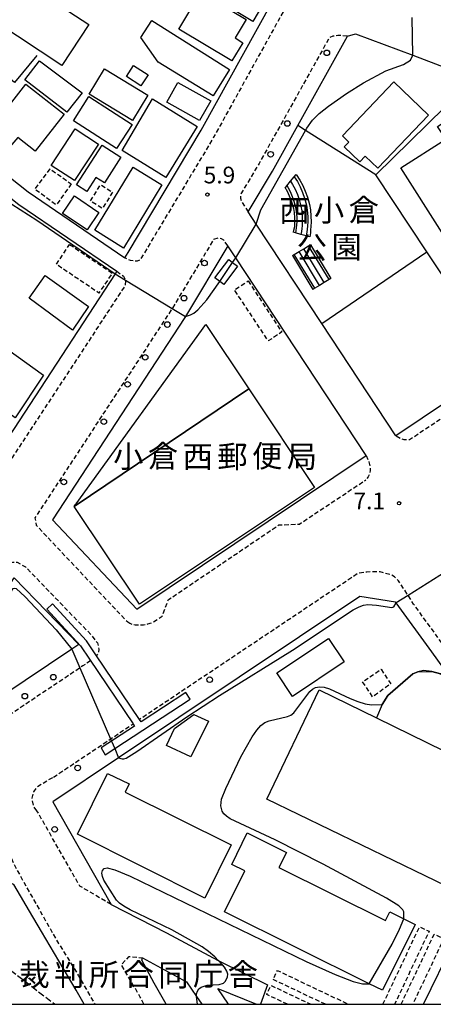
# Model space of a CAD drawing. Extents: x -14000 to -12000, y 97500 to 99000.
# Drawn here: x -12420 to -12327, y 97500 to 97721 of the extents above; entities that cross this region are included whole.
import ezdxf
from ezdxf.enums import TextEntityAlignment as Align

# ---------------------------------------------------------------- set-up
doc = ezdxf.new("R2010")
doc.units = 0
for name, pattern in [('210600', [2, 1.5, -0.5]), ('221300', [1.5, 1, -0.5]), ('300300', [1.5, 1, -0.5])]:
    doc.linetypes.add(name, pattern=pattern)
for name, color, linetype in [('2101000', 7, 'Continuous'), ('2101001', 7, 'Continuous'), ('2106000', 3, '210600'), ('2211000', 7, 'Continuous'), ('2213000', 7, '221300'), ('2214000', 3, 'Continuous'), ('2214111', 3, 'Continuous'), ('2214121', 3, 'Continuous'), ('2214990', 3, 'Continuous'), ('2238000', 3, 'Continuous'), ('3001000', 4, 'Continuous'), ('3002000', 5, 'Continuous'), ('3003000', 7, '300300'), ('6110000', 1, '611000'), ('6130000', 3, '613000'), ('7101000', 2, 'Continuous'), ('7101001', 8, 'Continuous'), ('7102000', 6, 'Continuous'), ('7102001', 8, 'Continuous'), ('7312000', 1, 'Continuous'), ('8131000', 7, 'Continuous'), ('8162000', 3, 'Continuous'), ('999', 7, 'Continuous')]:
    doc.layers.add(name, color=color, linetype=linetype)
doc.styles.add('PlotAnnotation', font='MS Gothic.ttf')
doc.linetypes.add('611000', pattern='A,1,[3,dmdr.shx,S=0.2,R=0,X=0,Y=0],1', length=2)
doc.linetypes.add('613000', pattern='A,1,-0.75,[1,dmdr.shx,S=0.15,R=0,X=0,Y=0],-0.75,1', length=3.5)

# ---------------------------------------------------------------- blocks, each defined once
blk = doc.blocks.new('223800')
at = {"layer": '2238000'}
blk.add_circle((0, 0), 0.25, dxfattribs=at)
blk = doc.blocks.new('731200')
at = {"layer": '7312000'}
blk.add_circle((0, 0), 0.15, dxfattribs=at)

msp = doc.modelspace()

# ---------------------------------------------------------------- linework, layer by layer
at = {"layer": '2101000', "flags": 128}
for points in [[(-12395.9, 97668.99), (-12379.44, 97696.46), (-12322.28, 97799.68), (-12321.91, 97800.34), (-12362.33, 97824.89), (-12374.09, 97805.56), (-12418.76, 97732.16), (-12429.56, 97717.96), (-12431.63, 97715.62), (-12434.77, 97712.05), (-12437.55, 97709.5), (-12443.49, 97702.46), (-12432.49, 97693.75), (-12418.39, 97682.59), (-12396.63, 97667.78), (-12395.9, 97668.99)], [(-12299.47, 97673.38), (-12289.61, 97658.62), (-12311.81, 97643.77), (-12335.7, 97627.8), (-12352.33, 97653), (-12367.06, 97675.33), (-12368.88, 97678.08), (-12363.41, 97687.22), (-12357.72, 97697.5), (-12346.59, 97717.59)], [(-12346.59, 97717.59), (-12344.73, 97718.12), (-12331.88, 97713.31), (-12324.23, 97710.44)], [(-12447.55, 97701.21), (-12444.14, 97698.51), (-12437.65, 97693.37), (-12420.46, 97679.77), (-12398.43, 97664.77), (-12398.79, 97664.18), (-12425.29, 97623.8), (-12446.54, 97591.42), (-12449.7, 97586.07), (-12464.26, 97561.48), (-12467.09, 97557.11), (-12468.58, 97554.8), (-12469.8, 97552.92), (-12473.35, 97547.89), (-12474.38, 97546.44), (-12479.3, 97541.01), (-12485.51, 97534.45), (-12486.5, 97533.4), (-12492.5, 97528.47), (-12496.63, 97525.75), (-12511.09, 97516.89), (-12525.35, 97509.35), (-12544.48, 97500)], [(-12342.35, 97623.35), (-12371.69, 97667.81), (-12373.45, 97670.47), (-12382.99, 97654.56), (-12383.12, 97654.34), (-12412.92, 97608.92), (-12393.96, 97588.83), (-12342.35, 97623.35)], [(-12439.83, 97566.43), (-12435.46, 97573.82), (-12430.83, 97581.63), (-12421.49, 97595.87), (-12406.96, 97580.86), (-12408.54, 97579.8), (-12434.82, 97562.23), (-12439.83, 97566.43)], [(-12322.56, 97572.28), (-12327.59, 97579.22), (-12335.58, 97590.2), (-12335.74, 97590.42), (-12343.81, 97591.69), (-12398.03, 97555.43), (-12412.84, 97545.53), (-12400.02, 97522.98), (-12399.71, 97522.44)], [(-12405.8, 97500), (-12407.56, 97503.2), (-12417.32, 97519.67), (-12421.6, 97526.95)], [(-12399.71, 97522.44), (-12387.23, 97516.1), (-12375.61, 97509.88), (-12375.3, 97509.72), (-12364.52, 97504.39)], [(-12387.35, 97500), (-12390.01, 97504.76), (-12392.8, 97509.95), (-12392.64, 97510.45), (-12382.74, 97505.05), (-12380.53, 97501.77), (-12379.34, 97500)], [(-12373.31, 97500), (-12375.71, 97503.57), (-12367.05, 97500)]]:
    msp.add_lwpolyline(points, dxfattribs=at)
at = {"layer": '2101001', "flags": 128}
msp.add_lwpolyline([(-12364.52, 97504.39), (-12366.1, 97500)], dxfattribs=at)
at = {"layer": '2106000', "flags": 128}
msp.add_lwpolyline([(-12421.6, 97526.95), (-12424.5, 97527.96), (-12426.62, 97528.46), (-12428.59, 97529.04), (-12430.73, 97528.89), (-12432.17, 97528.47), (-12438.66, 97520.29), (-12412.34, 97500)], dxfattribs=at)
at = {"layer": '2211000', "flags": 128}
msp.add_lwpolyline([(-12394.45, 97562.53), (-12401.94, 97557.61), (-12401.05, 97556.05), (-12381.91, 97568.61), (-12382.89, 97570.11), (-12392.98, 97563.49), (-12393.32, 97564), (-12403.12, 97578.57), (-12405.21, 97581.68), (-12412.86, 97590.01), (-12414.16, 97588.82), (-12406.6, 97580.59), (-12404.55, 97577.54), (-12394.78, 97563.02), (-12394.45, 97562.53)], close=True, dxfattribs=at)
at = {"layer": '2213000', "flags": 128}
for points in [[(-12362.33, 97824.89), (-12361.19, 97825.88), (-12359.9, 97826.51), (-12358.82, 97826.72), (-12357.44, 97826.6), (-12321.95, 97805.04), (-12320.84, 97804.14), (-12319.67, 97802.97), (-12319, 97801.74), (-12318.83, 97800.35), (-12318.99, 97799), (-12376.66, 97694.86), (-12393.16, 97667.35), (-12393.86, 97667.04), (-12394.64, 97667.04), (-12395.38, 97667.19), (-12396.63, 97667.78)], [(-12346.59, 97717.59), (-12347.63, 97717.71), (-12348.76, 97717.71), (-12349.84, 97717.58), (-12350.64, 97717.29), (-12366.44, 97688.97), (-12370.52, 97682.16), (-12370.63, 97681.19), (-12370.44, 97680.51), (-12368.88, 97678.08)], [(-12373.45, 97670.47), (-12374.33, 97671.72), (-12374.92, 97672.07), (-12375.74, 97672.19), (-12376.65, 97671.93), (-12386.08, 97656.21), (-12416.83, 97609.34), (-12416.56, 97607.68), (-12396.5, 97586.43), (-12395.93, 97585.94)], [(-12398.43, 97664.77), (-12396.96, 97663.62), (-12396.45, 97662.71), (-12396.53, 97661.61), (-12443.74, 97589.67), (-12461.46, 97559.74), (-12467.07, 97551.07), (-12471.8, 97544.37), (-12476.87, 97538.77), (-12484.25, 97530.99), (-12490.54, 97525.81), (-12494.86, 97522.97), (-12509.46, 97514.02), (-12523.86, 97506.41), (-12536.96, 97500)], [(-12289.61, 97658.62), (-12289.29, 97656.63), (-12289.21, 97655.21), (-12289.33, 97653.87), (-12289.49, 97653.29), (-12305.38, 97642.66), (-12310.59, 97641.58), (-12332.61, 97626.85), (-12333.81, 97626.85), (-12334.64, 97627.14), (-12335.7, 97627.8)], [(-12342.35, 97623.35), (-12341.73, 97621.89), (-12341.52, 97620.89), (-12341.46, 97619.95), (-12341.63, 97619.09), (-12341.94, 97618.53), (-12342.41, 97617.89)], [(-12395.93, 97585.94), (-12395.49, 97585.65), (-12394.97, 97585.44), (-12394.29, 97585.32), (-12393.42, 97585.27), (-12392.44, 97585.28), (-12391.45, 97585.51), (-12390.37, 97585.82), (-12388.23, 97587.25), (-12386.81, 97590.95), (-12361.99, 97607.74), (-12357.37, 97607.94), (-12342.41, 97617.89)], [(-12442.94, 97568.05), (-12433.8, 97583.48), (-12424.06, 97598.33), (-12423.06, 97599.09), (-12421.89, 97599.35), (-12420.85, 97599.39), (-12418.97, 97598.3), (-12404.02, 97582.86), (-12402.79, 97581.22), (-12402.46, 97579.81), (-12402.62, 97578.93), (-12403.01, 97578.4)], [(-12220.7, 97508.83), (-12233.57, 97514.94), (-12259.1, 97527.91), (-12269.14, 97533.02), (-12278.18, 97538.08), (-12286.92, 97543.66), (-12295.44, 97549.72), (-12303.74, 97556.17), (-12309.38, 97561.47), (-12314.53, 97566.8), (-12320.16, 97574.07), (-12325.16, 97580.98), (-12331.68, 97589.94), (-12334.53, 97594.35), (-12335.07, 97595.19), (-12335.95, 97596.1), (-12336.91, 97596.6), (-12338.29, 97596.89), (-12339.21, 97597.22), (-12340.67, 97597.22), (-12342.21, 97597.14), (-12344.22, 97596.83), (-12393.32, 97564)], [(-12404.33, 97577.21), (-12406.04, 97576.06), (-12432.32, 97558.49)], [(-12412.68, 97551.05), (-12394.78, 97563.02)], [(-12416.39, 97543.51), (-12417.09, 97544.4), (-12417.46, 97546.32), (-12417.09, 97547.73), (-12416.23, 97548.95), (-12413.55, 97550.6), (-12412.68, 97551.05)], [(-12399.71, 97522.44), (-12406.76, 97526.58), (-12416.39, 97543.51)], [(-12442.58, 97530.7), (-12439.04, 97533.57), (-12434.87, 97536.43), (-12431.83, 97538.04), (-12430.07, 97538.54), (-12428.88, 97538.5), (-12426.51, 97537.88), (-12424.07, 97536.47), (-12422.85, 97534.28), (-12421.12, 97530.64), (-12417.63, 97524.37), (-12411.52, 97513.66), (-12407.01, 97506.4), (-12403.35, 97500)], [(-12392.36, 97500), (-12393.14, 97501.62), (-12397.4, 97508.87), (-12395.62, 97510.77), (-12392.64, 97510.45)]]:
    msp.add_lwpolyline(points, dxfattribs=at)
at = {"layer": '2214000', "flags": 128}
for points in [[(-12360.55, 97683.44), (-12360.16, 97683.93), (-12359.35, 97684.97), (-12358.53, 97686.01), (-12358.13, 97686.53)], [(-12355.01, 97672.49), (-12355.84, 97672.71), (-12357.05, 97673.04), (-12358.26, 97673.37), (-12358.79, 97673.51)], [(-12358.95, 97668.27), (-12358.52, 97668.53), (-12357.45, 97669.18), (-12356.38, 97669.83), (-12355.31, 97670.47), (-12354.89, 97670.73)], [(-12350.29, 97663.14), (-12350.71, 97662.88), (-12351.78, 97662.23), (-12352.85, 97661.59), (-12353.92, 97660.94), (-12354.35, 97660.68)]]:
    msp.add_lwpolyline(points, dxfattribs=at)
at = {"layer": '2214111', "flags": 128}
for points in [[(-12358.13, 97686.53), (-12357.26, 97685.25), (-12356.61, 97684.03), (-12356.04, 97682.73), (-12355.58, 97681.41), (-12355.1, 97679.79), (-12354.91, 97678.59), (-12354.78, 97677.11), (-12354.76, 97675.87), (-12354.79, 97674.85), (-12354.84, 97674.07), (-12354.91, 97673.36), (-12355.01, 97672.49)], [(-12354.89, 97670.73), (-12350.29, 97663.14)]]:
    msp.add_lwpolyline(points, dxfattribs=at)
at = {"layer": '2214121', "flags": 128}
for points in [[(-12360.55, 97683.44), (-12360.38, 97683.18), (-12359.88, 97682.23), (-12359.43, 97681.19), (-12359.06, 97680.17), (-12358.73, 97678.83), (-12358.58, 97677.96), (-12358.47, 97676.75), (-12358.46, 97675.82), (-12358.5, 97674.98), (-12358.57, 97674.47), (-12358.67, 97673.9), (-12358.79, 97673.51)], [(-12358.95, 97668.27), (-12354.35, 97660.68)]]:
    msp.add_lwpolyline(points, dxfattribs=at)
at = {"layer": '2214990', "flags": 128}
for points in [[(-12359.35, 97684.97), (-12358.91, 97684.28), (-12358.32, 97683.2), (-12357.81, 97682.03), (-12357.4, 97680.86), (-12357.03, 97679.37), (-12356.86, 97678.35), (-12356.74, 97676.99), (-12356.72, 97675.94), (-12356.77, 97674.99), (-12356.83, 97674.35), (-12356.92, 97673.73), (-12357.05, 97673.04)], [(-12358.53, 97686.01), (-12357.83, 97684.92), (-12357.2, 97683.74), (-12356.65, 97682.49), (-12356.21, 97681.22), (-12355.8, 97679.62), (-12355.62, 97678.51), (-12355.49, 97677.06), (-12355.47, 97675.92), (-12355.52, 97674.9), (-12355.59, 97674.2), (-12355.69, 97673.52), (-12355.84, 97672.71)], [(-12360.16, 97683.93), (-12359.98, 97683.65), (-12359.45, 97682.65), (-12358.98, 97681.57), (-12358.6, 97680.5), (-12358.25, 97679.11), (-12358.1, 97678.19), (-12357.98, 97676.93), (-12357.97, 97675.96), (-12358.01, 97675.09), (-12358.07, 97674.5), (-12358.15, 97673.93), (-12358.26, 97673.37)], [(-12352.85, 97661.59), (-12357.45, 97669.18)], [(-12351.78, 97662.23), (-12356.38, 97669.83)], [(-12350.71, 97662.88), (-12355.31, 97670.47)], [(-12353.92, 97660.94), (-12358.52, 97668.53)]]:
    msp.add_lwpolyline(points, dxfattribs=at)
at = {"layer": '3001000', "flags": 128}
for points in [[(-12419.71, 97730.02), (-12404.75, 97720.21), (-12410.77, 97711.02), (-12425.74, 97720.82), (-12419.71, 97730.02)], [(-12377.96, 97727.01), (-12375.96, 97730.38), (-12373.31, 97728.8), (-12372.74, 97729.76), (-12365.21, 97725.3), (-12367.82, 97720.92), (-12377.96, 97727.01)], [(-12379.51, 97727.47), (-12369.31, 97721.38), (-12371.81, 97717.2), (-12370.11, 97716.13), (-12372.56, 97712.07), (-12384.46, 97719.19), (-12379.51, 97727.47)], [(-12376.79, 97704.2), (-12389.11, 97711.72), (-12393.01, 97717.28), (-12390.57, 97721.15), (-12373.07, 97710.12), (-12376.79, 97704.2)], [(-12415.81, 97712.05), (-12406.21, 97704.86), (-12409.63, 97700.52), (-12419.08, 97707.75), (-12415.81, 97712.05)], [(-12392.99, 97706.43), (-12396.27, 97708.55), (-12394.68, 97711.02), (-12391.4, 97708.91), (-12392.99, 97706.43)], [(-12401.17, 97710.26), (-12391.45, 97704.33), (-12394.93, 97698.64), (-12404.64, 97704.58), (-12401.17, 97710.26)], [(-12427.09, 97696.42), (-12418.88, 97706.82), (-12410.29, 97700.05), (-12416.82, 97691.78), (-12420.66, 97694.81), (-12422.46, 97692.76), (-12427.09, 97696.42)], [(-12379.8, 97698.61), (-12387.21, 97702.76), (-12384.73, 97707.21), (-12377.31, 97703.06), (-12379.8, 97698.61)], [(-12347.71, 97695.2), (-12336.16, 97707.31), (-12328.36, 97699.87), (-12339.76, 97687.93), (-12342.58, 97690.62), (-12343.78, 97689.36), (-12347.3, 97692.72), (-12346.25, 97693.81), (-12347.71, 97695.2)], [(-12404.7, 97704.01), (-12395.01, 97697.75), (-12398.51, 97692.34), (-12408.2, 97698.6), (-12404.7, 97704.01)], [(-12413.19, 97688.54), (-12407.78, 97696.77), (-12402.57, 97693.35), (-12407.97, 97685.12), (-12413.19, 97688.54)], [(-12397.52, 97690.41), (-12401.22, 97684.65), (-12403.11, 97685.86), (-12405.15, 97682.69), (-12407.49, 97684.19), (-12401.75, 97693.13), (-12397.52, 97690.41)], [(-12388.27, 97684.17), (-12396.92, 97669.93), (-12403.37, 97674.01), (-12394.74, 97688.14), (-12388.27, 97684.17)], [(-12407.96, 97681.71), (-12402.49, 97677.98), (-12405.1, 97674.09), (-12410.61, 97677.77), (-12407.96, 97681.71)], [(-12375.26, 97662.48), (-12376.35, 97663.3), (-12373.27, 97667.39), (-12372.4, 97666.74), (-12371.27, 97665.89), (-12374.35, 97661.8), (-12375.26, 97662.48)], [(-12408, 97611.88), (-12407.68, 97612.33), (-12407.55, 97612.51), (-12378.41, 97652.78), (-12368.75, 97638.3), (-12408, 97611.88)], [(-12387.25, 97558.16), (-12385.44, 97561.97), (-12381.1, 97565.13), (-12377.84, 97563.64), (-12381.79, 97555.62), (-12387.25, 97558.16)]]:
    msp.add_lwpolyline(points, close=True, dxfattribs=at)
at = {"layer": '3002000', "flags": 128}
for points in [[(-12397.22, 97691.92), (-12390.37, 97703.51), (-12380.34, 97697.32), (-12387.39, 97685.81), (-12397.22, 97691.92)], [(-12324.48, 97694.41), (-12326.31, 97697.31), (-12323.81, 97698.89), (-12320.33, 97693.38), (-12324.23, 97690.92), (-12316.61, 97678.84), (-12325.3, 97673.36), (-12334.57, 97688.04), (-12324.48, 97694.41)], [(-12414.53, 97663.77), (-12404.79, 97656.86), (-12408.4, 97651.52), (-12418.13, 97658.73), (-12414.53, 97663.77)], [(-12432.91, 97654.29), (-12414.94, 97641.43), (-12421.29, 97631.83), (-12426.67, 97635.72), (-12424.58, 97638.66), (-12437.49, 97647.87), (-12432.91, 97654.29)], [(-12368.75, 97638.3), (-12353.99, 97616.19), (-12393.35, 97589.92), (-12408, 97611.88), (-12368.75, 97638.3)], [(-12347.31, 97576.95), (-12358.92, 97569.18), (-12362.46, 97574.47), (-12350.85, 97582.24), (-12347.31, 97576.95)], [(-12300.59, 97515.07), (-12364.73, 97546.1), (-12352.89, 97570.65), (-12340.04, 97564.37), (-12309.78, 97549.56), (-12288.96, 97539.38), (-12300.59, 97515.07)], [(-12378.62, 97523.85), (-12407.28, 97538.21), (-12400.49, 97551.88), (-12395.65, 97549.53), (-12396.58, 97547.65), (-12372.69, 97535.81), (-12378.62, 97523.85)], [(-12338.72, 97503.15), (-12341.65, 97504.6), (-12374.23, 97520.75), (-12369.64, 97530), (-12372.58, 97531.46), (-12369.08, 97538.51), (-12360.29, 97534.15), (-12361.98, 97530.73), (-12337.98, 97518.83), (-12337.02, 97520.77), (-12333.87, 97519.21), (-12331.37, 97517.97), (-12338.72, 97503.15)]]:
    msp.add_lwpolyline(points, close=True, dxfattribs=at)
msp.add_lwpolyline([(-12329.48, 97500), (-12322.68, 97513.96), (-12316.88, 97511.14), (-12317.87, 97509.11), (-12299.17, 97500)], dxfattribs=at)
at = {"layer": '3003000', "flags": 128}
for points in [[(-12408.66, 97684.4), (-12412.03, 97679.68), (-12416.85, 97683.15), (-12413.43, 97687.77), (-12408.66, 97684.4)], [(-12399.38, 97682.56), (-12401.66, 97678.88), (-12404.33, 97680.53), (-12402.06, 97684.21), (-12399.38, 97682.56)], [(-12409.03, 97670.78), (-12399.45, 97664.34), (-12402.45, 97659.87), (-12412.03, 97666.31), (-12409.03, 97670.78)], [(-12368.92, 97662.59), (-12361.31, 97651.11), (-12364.36, 97649.09), (-12371.97, 97660.57), (-12368.92, 97662.59)], [(-12339.01, 97575.29), (-12336.81, 97572.05), (-12340.89, 97569.1), (-12343.16, 97572.47), (-12339.01, 97575.29)]]:
    msp.add_lwpolyline(points, close=True, dxfattribs=at)
for points in [[(-12338.59, 97500), (-12330.36, 97517.42), (-12328.22, 97516.41), (-12335.97, 97500)], [(-12334.5, 97500), (-12327.06, 97515.75), (-12324.91, 97514.74), (-12331.88, 97500)], [(-12351.53, 97500), (-12363.28, 97505.58), (-12362.32, 97507.6), (-12346.32, 97500)], [(-12360.01, 97500), (-12364.73, 97502.24), (-12363.78, 97504.26), (-12354.81, 97500)]]:
    msp.add_lwpolyline(points, dxfattribs=at)
at = {"layer": '6110000', "flags": 128}
for points in [[(-12322.56, 97572.28), (-12325.63, 97574.24), (-12327.58, 97574.81), (-12329.44, 97575), (-12330.77, 97574.75), (-12331.9, 97574.25), (-12337.45, 97569.44), (-12338.74, 97567.35), (-12340.04, 97564.37)], [(-12392.64, 97510.45), (-12382.74, 97505.05), (-12380.53, 97501.77), (-12379.34, 97500)]]:
    msp.add_lwpolyline(points, dxfattribs=at)
at = {"layer": '6130000', "flags": 128}
for points in [[(-12416.42, 97713.28), (-12421.44, 97707.18), (-12431.63, 97715.62)], [(-12340.2, 97686.43), (-12320.86, 97705.39)], [(-12311.81, 97643.77), (-12322.39, 97659.67), (-12328.71, 97669.16), (-12340.2, 97686.43), (-12356.01, 97696.42), (-12357.72, 97697.5)], [(-12352.33, 97653), (-12328.71, 97669.16)]]:
    msp.add_lwpolyline(points, dxfattribs=at)
at = {"layer": '7101000', "flags": 128}
for points in [[(-12333.87, 97519.21), (-12333.91, 97520.77), (-12334.09, 97521.21), (-12335, 97522.14), (-12337.76, 97523.86), (-12351.99, 97531.47), (-12362.85, 97536.94), (-12372.94, 97541.72), (-12373.77, 97542.27), (-12374.33, 97542.83), (-12374.71, 97543.4), (-12375.05, 97544.58), (-12374.86, 97546.07), (-12373.95, 97548.53), (-12370.55, 97555.61), (-12368.01, 97560.15), (-12366.96, 97561.65), (-12366.01, 97562.69), (-12365.11, 97563.35), (-12364.2, 97563.74), (-12360.05, 97564.67), (-12359.29, 97565.01), (-12358.66, 97565.48), (-12355.05, 97570.33), (-12354.46, 97570.85), (-12353.72, 97571.23), (-12352.82, 97571.39), (-12351.77, 97571.3), (-12350.57, 97570.91), (-12345.95, 97568.77), (-12344.2, 97568.07), (-12342.57, 97567.56), (-12341.17, 97567.32), (-12338.74, 97567.35)], [(-12375.61, 97509.88), (-12376.4, 97510.69), (-12377.8, 97511.9), (-12379.26, 97512.94), (-12386.09, 97516.73), (-12395.4, 97521.23), (-12396.86, 97522.03), (-12397.82, 97522.7), (-12398.5, 97523.39), (-12401.36, 97527.93), (-12401.68, 97528.76), (-12401.77, 97529.5), (-12401.63, 97530.11), (-12401.28, 97530.55), (-12400.59, 97530.71), (-12398.89, 97530.25), (-12395.39, 97528.78), (-12355.83, 97509.64), (-12349.31, 97506.68), (-12345.25, 97505.11), (-12343.15, 97504.58), (-12341.65, 97504.6)], [(-12380.32, 97500), (-12380.53, 97501.76)]]:
    msp.add_lwpolyline(points, dxfattribs=at)
at = {"layer": '7101001', "flags": 128}
for points in [[(-12338.74, 97567.35), (-12337.45, 97569.44), (-12331.9, 97574.25), (-12330.77, 97574.75), (-12327.58, 97574.81), (-12325.63, 97574.24), (-12322.56, 97572.28), (-12316.81, 97564.83), (-12312.92, 97558.12)], [(-12341.65, 97504.6), (-12336.48, 97513.5), (-12334.88, 97516.86), (-12333.87, 97519.21)], [(-12380.53, 97501.76), (-12380.48, 97502.37), (-12380.28, 97502.97), (-12379.95, 97503.48), (-12379.46, 97503.88), (-12378.14, 97504.31), (-12375.43, 97504.45), (-12374.47, 97504.78), (-12374.07, 97505.14), (-12373.75, 97505.62), (-12373.54, 97506.17), (-12373.5, 97506.75), (-12373.71, 97507.44), (-12374.25, 97508.32), (-12375.18, 97509.45), (-12375.61, 97509.88)]]:
    msp.add_lwpolyline(points, dxfattribs=at)
at = {"layer": '7102000', "flags": 128}
for points in [[(-12367.06, 97675.33), (-12366.02, 97678.6), (-12356.01, 97696.42), (-12355.72, 97696.94), (-12354.4, 97698.7), (-12352.89, 97700.21), (-12350.83, 97701.88), (-12346.79, 97704.68), (-12342.98, 97707.08), (-12337.93, 97709.78), (-12333.94, 97711.25), (-12332.41, 97712.23), (-12331.88, 97713.31)], [(-12425.82, 97682.24), (-12416.39, 97676.23), (-12398.79, 97664.18)], [(-12372.4, 97666.74), (-12371.69, 97667.81)], [(-12382.99, 97654.56), (-12381.85, 97654.93), (-12381.09, 97655.36), (-12380.18, 97656.07), (-12378.22, 97658.31), (-12375.26, 97662.48)], [(-12435.46, 97573.82), (-12434.76, 97573.76), (-12434.39, 97573.95), (-12433.12, 97575.65), (-12421.73, 97593.42), (-12421.34, 97593.54), (-12421.04, 97593.42), (-12419.04, 97591.6), (-12412.09, 97584.13), (-12408.54, 97579.8)], [(-12398.03, 97555.43), (-12397.25, 97555.19), (-12396.83, 97555.18), (-12396.31, 97555.34), (-12393.96, 97556.8), (-12382.69, 97564.63), (-12375.31, 97569.42), (-12358.94, 97579.62), (-12345.26, 97588.64), (-12343.92, 97589.37), (-12342.93, 97589.72), (-12342.01, 97589.85), (-12340.06, 97589.72), (-12336.62, 97589.17), (-12336.16, 97589.37), (-12335.58, 97590.2)]]:
    msp.add_lwpolyline(points, dxfattribs=at)
at = {"layer": '7102001', "flags": 128}
for points in [[(-12331.88, 97713.31), (-12332.05, 97721.8)], [(-12371.69, 97667.81), (-12367.06, 97675.33)], [(-12375.26, 97662.48), (-12372.4, 97666.74)], [(-12398.79, 97664.18), (-12396.49, 97662.78), (-12385.98, 97656.38), (-12382.99, 97654.56)], [(-12324.4, 97597.25), (-12332.93, 97591.87), (-12335.58, 97590.2)], [(-12408.54, 97579.8), (-12406.73, 97575.6), (-12399.84, 97559.63), (-12399.63, 97559.13), (-12398.9, 97557.46), (-12398.03, 97555.43)]]:
    msp.add_lwpolyline(points, dxfattribs=at)
at = {"layer": '999', "flags": 128}
msp.add_lwpolyline([(-14000, 97500), (-12000, 97500), (-12000, 99000), (-14000, 99000)], close=True, dxfattribs=at)

# ---------------------------------------------------------------- block references
at = {"layer": '2238000', "xscale": 2.5, "yscale": 2.5, "zscale": 2.5}
for p in [(-12351.21, 97713.86), (-12360.09, 97697.98), (-12363.84, 97691.05), (-12378.72, 97666.6), (-12383.33, 97658.72), (-12387.08, 97652.78), (-12392.04, 97645.41), (-12396.01, 97639.34), (-12401.35, 97630.96), (-12410.35, 97617.4), (-12412.7, 97573.52), (-12377.53, 97572.95), (-12419.1, 97569.25), (-12407.22, 97553.12), (-12412.39, 97539.32)]:
    msp.add_blockref('223800', p, dxfattribs=at)
at = {"layer": '7312000', "xscale": 2.5, "yscale": 2.5, "zscale": 2.5}
for p in [(-12378.06, 97681.98, 5.9), (-12334.96, 97612.61, 7.1)]:
    msp.add_blockref('731200', p, dxfattribs=at)

# ---------------------------------------------------------------- texts
at = {"layer": '7312000', "style": 'PlotAnnotation'}
for s, p in [('5.9', (-12375.35, 97685.9)), ('7.1', (-12341.67, 97612.65))]:
    msp.add_text(s, height=3.75, dxfattribs=at).set_placement(p, align=Align.MIDDLE)
at = {"layer": '8131000', "style": 'PlotAnnotation'}
for s, p in [('小', (-12395.85, 97622.5)), ('倉', (-12388.04, 97622.54)), ('西', (-12380.23, 97622.44)), ('郵', (-12372.42, 97622.45)), ('便', (-12364.6, 97622.58)), ('局', (-12356.79, 97622.47)), ('裁', (-12416.95, 97506.02)), ('判', (-12409.14, 97506.03)), ('所', (-12401.33, 97506.02)), ('合', (-12393.51, 97506.08)), ('同', (-12385.7, 97505.92)), ('庁', (-12377.89, 97506.12)), ('舎', (-12370.08, 97506.08))]:
    msp.add_text(s, height=5, dxfattribs=at).set_placement(p, align=Align.MIDDLE)
at = {"layer": '8162000', "style": 'PlotAnnotation'}
for s, p in [('西', (-12358.51, 97677.78)), ('小', (-12350.7, 97677.84)), ('倉', (-12342.89, 97677.88)), ('公', (-12354.55, 97669.47)), ('園', (-12346.73, 97669.56))]:
    msp.add_text(s, height=5, dxfattribs=at).set_placement(p, align=Align.MIDDLE)

doc.saveas('drawing.dxf')
